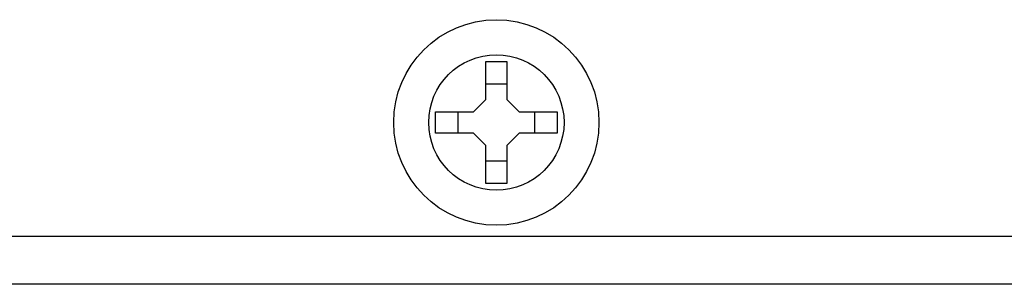
# Model space of a CAD drawing. Units: inches. Extents: x 0.3 to 21.8, y 0.2 to 16.9.
# Drawn here: x 18.2 to 19, y 8 to 8.2 of the extents above; entities that cross this region are included whole.
import ezdxf

# ---------------------------------------------------------------- set-up
doc = ezdxf.new("R2010")
doc.units = ezdxf.units.IN
doc.header["$MEASUREMENT"] = 0

msp = doc.modelspace()

# ---------------------------------------------------------------- linework, layer by layer
at = {"color": 7, "linetype": 'Continuous', "lineweight": 25}
for p, q in [((18.57391, 8.14978), (18.58991, 8.14978)), ((18.57391, 8.12121), (18.57391, 8.14978)), ((18.58991, 8.14978), (18.58991, 8.12121)), ((18.58991, 8.13294), (18.57391, 8.13294)), ((18.57391, 8.12121), (18.56477, 8.11207)), ((18.59905, 8.11207), (18.58991, 8.12121)), ((18.5362, 8.09607), (18.5362, 8.11207)), ((18.5362, 8.11207), (18.56477, 8.11207)), ((18.55304, 8.11207), (18.55304, 8.09607)), ((18.59905, 8.11207), (18.62762, 8.11207)), ((18.61078, 8.09607), (18.61078, 8.11207)), ((18.62762, 8.11207), (18.62762, 8.09607)), ((18.56477, 8.09607), (18.5362, 8.09607)), ((18.56477, 8.09607), (18.57391, 8.08693)), ((18.58991, 8.08693), (18.59905, 8.09607)), ((18.62762, 8.09607), (18.59905, 8.09607)), ((18.57391, 8.05836), (18.57391, 8.08693)), ((18.58991, 8.08693), (18.58991, 8.05836)), ((18.57391, 8.0752), (18.58991, 8.0752)), ((18.58991, 8.05836), (18.57391, 8.05836)), ((20.61048, 8.01841), (15.98191, 8.01841)), ((19.03905, 7.98264), (17.55334, 7.98264))]:
    msp.add_line(p, q, dxfattribs=at)
for radius in [0.07714, 0.05086]:
    msp.add_circle((18.58191, 8.10407), radius, dxfattribs=at)

doc.saveas('drawing.dxf')
